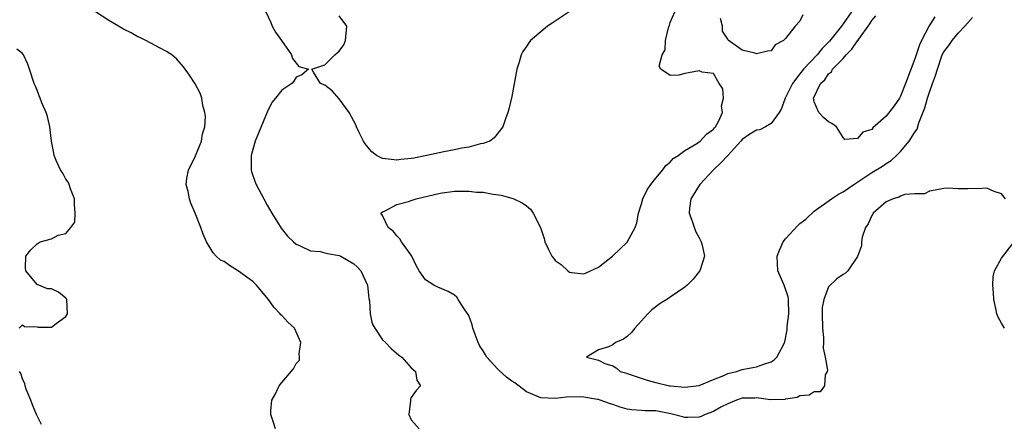
# Model space of a CAD drawing. Units: inches. Extents: x 2607000 to 2610000, y 1509000 to 1512000.
# Drawn here: x 2608547 to 2608683, y 1509102 to 1509158 of the extents above; entities that cross this region are included whole.
import ezdxf

# ---------------------------------------------------------------- set-up
doc = ezdxf.new("R2010")
doc.units = ezdxf.units.IN
doc.header["$MEASUREMENT"] = 0
doc.layers.add('LD26071509_2ft', color=120, linetype='Continuous')

msp = doc.modelspace()

# ---------------------------------------------------------------- linework, layer by layer
at = {"layer": 'LD26071509_2ft'}
for points, elevation in [([(2608582.15, 1509101), (2608581.88, 1509101.88), (2608581.49, 1509103), (2608581.51, 1509103.51), (2608581.63, 1509105), (2608582.13, 1509105.87), (2608582.66, 1509107), (2608583, 1509107.45), (2608584.63, 1509109.37), (2608585, 1509110.09), (2608585.46, 1509110.54), (2608585.49, 1509111), (2608585.43, 1509111.43), (2608585.67, 1509113), (2608584.76, 1509115), (2608583.84, 1509115.84), (2608583, 1509116.75), (2608582.87, 1509116.87), (2608582.8, 1509117), (2608581.91, 1509117.91), (2608581.17, 1509119), (2608580.17, 1509120.17), (2608579.5, 1509121), (2608579, 1509121.48), (2608577, 1509122.95), (2608575.73, 1509123.73), (2608575, 1509124.27), (2608574.48, 1509124.48), (2608573.87, 1509125), (2608573.46, 1509125.46), (2608572.53, 1509127), (2608572.07, 1509128.07), (2608571.76, 1509129), (2608570.99, 1509131), (2608570.38, 1509132.38), (2608570.17, 1509133), (2608569.98, 1509134.02), (2608569.71, 1509135), (2608569.81, 1509135.81), (2608570.07, 1509137), (2608570.38, 1509137.62), (2608571.02, 1509138.98), (2608571.86, 1509141), (2608572, 1509142), (2608572.31, 1509143), (2608572.41, 1509144.41), (2608572.34, 1509145), (2608572.06, 1509145.94), (2608571.88, 1509147), (2608571.66, 1509147.66), (2608570.97, 1509148.97), (2608570.19, 1509150.19), (2608569.34, 1509151.34), (2608568.41, 1509152.41), (2608567.71, 1509153), (2608567, 1509153.47), (2608566.09, 1509153.91), (2608564.12, 1509155), (2608563.37, 1509155.37), (2608563, 1509155.48), (2608562.06, 1509156.06), (2608561, 1509156.55), (2608560.31, 1509157), (2608559, 1509157.77), (2608557, 1509159.09)], 7914), ([(2608580.79, 1509159), (2608581.48, 1509157.48), (2608581.68, 1509157), (2608582.16, 1509156.16), (2608582.99, 1509155), (2608584.37, 1509153), (2608584.48, 1509152.48), (2608585.37, 1509151.37), (2608586.72, 1509151), (2608585.78, 1509150.22), (2608585, 1509149.88), (2608584.67, 1509149.33), (2608584.41, 1509149), (2608583, 1509148.11), (2608582.15, 1509147), (2608581.63, 1509146.37), (2608580.99, 1509145.01), (2608579.31, 1509141), (2608578.74, 1509139), (2608578.77, 1509137.23), (2608578.74, 1509137), (2608578.79, 1509136.79), (2608579.31, 1509135.31), (2608579.45, 1509135), (2608580.5, 1509133), (2608581, 1509132.09), (2608581.64, 1509131), (2608582.93, 1509128.93), (2608583.81, 1509127.81), (2608584.63, 1509127), (2608585, 1509126.67), (2608585.56, 1509126.44), (2608587, 1509125.74), (2608588.35, 1509125.65), (2608589, 1509125.5), (2608589.38, 1509125.38), (2608591, 1509125.11), (2608591.22, 1509125), (2608593, 1509123.97), (2608593.51, 1509123.51), (2608593.98, 1509123), (2608594.93, 1509121), (2608595.12, 1509119.12), (2608595.18, 1509118.82), (2608595.29, 1509117), (2608595.59, 1509115.59), (2608595.92, 1509115), (2608597, 1509113.39), (2608597.44, 1509113), (2608598.2, 1509112.2), (2608599.27, 1509111.27), (2608599.69, 1509111), (2608601, 1509109.49), (2608601.6, 1509109), (2608601.76, 1509107.76), (2608602.27, 1509107), (2608601.67, 1509106.33), (2608601, 1509105.39), (2608600.88, 1509105.12), (2608600.89, 1509104.89), (2608600.65, 1509103), (2608601, 1509102.28), (2608602.08, 1509101)], 7912), ([(2608622.95, 1509159), (2608620.6, 1509157.4), (2608619.95, 1509157), (2608619, 1509156.22), (2608617.58, 1509155), (2608617.32, 1509154.68), (2608617, 1509154.16), (2608616.53, 1509153.47), (2608616.27, 1509153), (2608616, 1509152), (2608615.69, 1509151), (2608615, 1509147.23), (2608614.57, 1509145.43), (2608614.44, 1509145), (2608614.09, 1509144.09), (2608613.72, 1509143), (2608612.52, 1509141.48), (2608611.91, 1509141), (2608611, 1509140.69), (2608610.63, 1509140.63), (2608609, 1509140.17), (2608608.03, 1509140.03), (2608607, 1509139.78), (2608605.52, 1509139.52), (2608603.18, 1509139), (2608601.34, 1509138.66), (2608601, 1509138.59), (2608599.56, 1509138.44), (2608599, 1509138.35), (2608597.44, 1509138.56), (2608597, 1509138.58), (2608596.16, 1509139), (2608595.52, 1509139.52), (2608595, 1509140.11), (2608594.62, 1509140.62), (2608594.37, 1509141), (2608593.72, 1509142.28), (2608593.39, 1509143), (2608593.29, 1509143.29), (2608593, 1509143.78), (2608592.39, 1509145), (2608591, 1509146.89), (2608589.99, 1509147.99), (2608589, 1509148.79), (2608588.41, 1509149), (2608587.4, 1509150.6), (2608587.18, 1509151), (2608589, 1509151.61), (2608590.4, 1509153), (2608590.73, 1509153.27), (2608591, 1509153.53), (2608591.62, 1509154.38), (2608591.88, 1509155), (2608592.06, 1509157), (2608591, 1509158.44)], 7912), ([(2608683.58, 1509133), (2608683, 1509133.67), (2608682, 1509134), (2608681, 1509134.46), (2608679.63, 1509134.37), (2608679, 1509134.4), (2608678.36, 1509134.36), (2608677, 1509134.37), (2608675.52, 1509134.48), (2608675, 1509134.4), (2608673.82, 1509134.18), (2608673, 1509134.06), (2608672.33, 1509133.67), (2608671, 1509133.67), (2608669.59, 1509133.59), (2608669, 1509133.36), (2608668.77, 1509133.23), (2608667.97, 1509133), (2608667, 1509132.56), (2608665.2, 1509131), (2608665.14, 1509130.86), (2608665, 1509130.67), (2608664.48, 1509129.52), (2608664.11, 1509129), (2608663.68, 1509127.68), (2608663.57, 1509127), (2608663.55, 1509126.45), (2608663, 1509124.95), (2608661.66, 1509123), (2608661.33, 1509122.67), (2608661, 1509122.49), (2608660.13, 1509121.87), (2608659, 1509120.74), (2608658.33, 1509119), (2608658.11, 1509117.89), (2608658.08, 1509117), (2608658.14, 1509115), (2608658.28, 1509113.72), (2608658.29, 1509113), (2608658.25, 1509112.25), (2608658.53, 1509111), (2608658.85, 1509109.15), (2608658.8, 1509109), (2608658.52, 1509108.52), (2608658.43, 1509107), (2608657.84, 1509106.16), (2608657, 1509106.18), (2608656.31, 1509105.69), (2608655, 1509105.62), (2608654.63, 1509105.37), (2608653, 1509105.12), (2608652.91, 1509105.09), (2608650.94, 1509105.06), (2608649, 1509105.31), (2608648.73, 1509105.27), (2608647, 1509105.26), (2608646.2, 1509105), (2608645, 1509104.49), (2608644.02, 1509104.02), (2608643, 1509103.44), (2608641.83, 1509103), (2608641.29, 1509102.71), (2608641, 1509102.66), (2608639.43, 1509102.57), (2608639, 1509102.6), (2608638.69, 1509102.69), (2608637.08, 1509103.08), (2608635, 1509103.5), (2608633.51, 1509103.51), (2608633, 1509103.56), (2608631.64, 1509103.64), (2608631, 1509103.73), (2608630.03, 1509104.03), (2608629, 1509104.39), (2608628.53, 1509104.53), (2608627.27, 1509105), (2608627, 1509105.09), (2608626.89, 1509105.11), (2608625, 1509105.41), (2608624.55, 1509105.45), (2608622.58, 1509105.42), (2608621, 1509105.25), (2608619, 1509105.34), (2608617, 1509106.16), (2608615.4, 1509107.4), (2608615, 1509107.63), (2608614.22, 1509108.22), (2608613.19, 1509109.19), (2608613, 1509109.35), (2608611.5, 1509111), (2608611.31, 1509111.31), (2608611, 1509111.85), (2608610.53, 1509112.53), (2608610.31, 1509113), (2608609.89, 1509114.11), (2608609.57, 1509115), (2608609.48, 1509115.48), (2608609, 1509116.75), (2608608.91, 1509116.91), (2608608.46, 1509117.54), (2608607.52, 1509119), (2608607.33, 1509119.33), (2608607, 1509119.59), (2608606.11, 1509120.11), (2608604.7, 1509120.7), (2608604.16, 1509121), (2608603, 1509121.74), (2608602.09, 1509123), (2608601.7, 1509123.7), (2608601.09, 1509125), (2608601, 1509125.15), (2608599.67, 1509127), (2608599.43, 1509127.43), (2608599, 1509127.83), (2608598.47, 1509128.47), (2608597.79, 1509129), (2608597, 1509130.67), (2608596.78, 1509131), (2608597, 1509131.2), (2608597.28, 1509131.28), (2608599, 1509132.18), (2608600.62, 1509132.62), (2608601, 1509132.77), (2608601.68, 1509133), (2608605, 1509133.77), (2608607, 1509134.05), (2608607.97, 1509134.03), (2608609, 1509134.06), (2608610.07, 1509133.93), (2608611, 1509133.89), (2608612.37, 1509133.63), (2608613.51, 1509133.51), (2608615, 1509133.08), (2608615.24, 1509133), (2608616.42, 1509132.42), (2608617, 1509132.01), (2608617.56, 1509131.56), (2608617.94, 1509131), (2608618.98, 1509128.98), (2608619.46, 1509127.46), (2608619.57, 1509127), (2608620.07, 1509125.93), (2608620.53, 1509125), (2608620.75, 1509124.75), (2608621, 1509124.43), (2608621.84, 1509123.84), (2608622.76, 1509123), (2608623, 1509122.81), (2608623.25, 1509122.75), (2608625, 1509122.58), (2608625.32, 1509122.68), (2608627, 1509123.49), (2608628.99, 1509125.01), (2608631.02, 1509126.98), (2608632.11, 1509129), (2608632.36, 1509129.64), (2608632.58, 1509131), (2608633, 1509132.29), (2608633.2, 1509133), (2608633.77, 1509134.23), (2608634.31, 1509135), (2608635, 1509135.86), (2608635.97, 1509137), (2608636.36, 1509137.64), (2608637, 1509138.06), (2608637.42, 1509138.58), (2608638.08, 1509139), (2608639, 1509139.7), (2608640.67, 1509140.67), (2608641.14, 1509141), (2608642.01, 1509141.99), (2608643, 1509142.66), (2608643.14, 1509142.86), (2608643.3, 1509143), (2608643.72, 1509143.72), (2608644.24, 1509145), (2608644.1, 1509145.9), (2608644.38, 1509147), (2608644.29, 1509148.29), (2608643.8, 1509149), (2608643, 1509150.4), (2608641.42, 1509150.58), (2608641, 1509150.79), (2608639.52, 1509150.48), (2608639, 1509150.42), (2608638.19, 1509150.19), (2608637, 1509150.15), (2608635.69, 1509151), (2608635.44, 1509151.44), (2608635.89, 1509153), (2608636.29, 1509153.71), (2608636.35, 1509155), (2608636.73, 1509156.74), (2608636.89, 1509157.12), (2608637, 1509157.51), (2608637.62, 1509159)], 7910), ([(2608662.17, 1509159), (2608661, 1509157.29), (2608660.86, 1509157.14), (2608660.77, 1509157), (2608659.11, 1509154.89), (2608658.1, 1509153.9), (2608657.41, 1509153), (2608655.53, 1509151), (2608655, 1509150.34), (2608653.96, 1509149), (2608652.96, 1509147), (2608652.44, 1509145.56), (2608652.13, 1509145), (2608651, 1509143.47), (2608650.25, 1509143), (2608649.42, 1509142.58), (2608649, 1509142.53), (2608648.03, 1509141.97), (2608647, 1509141.22), (2608646.79, 1509141), (2608645, 1509139.01), (2608644.02, 1509137.98), (2608643.02, 1509137), (2608641.08, 1509135), (2608639.84, 1509133), (2608639.68, 1509131.68), (2608639.62, 1509131), (2608640, 1509130), (2608640.48, 1509128.48), (2608641, 1509127.57), (2608641.18, 1509127.18), (2608641.3, 1509127), (2608641.45, 1509126.55), (2608641.73, 1509125), (2608641.13, 1509123.13), (2608641.11, 1509123), (2608641.07, 1509122.93), (2608640.18, 1509121.82), (2608639.34, 1509121), (2608639, 1509120.72), (2608637, 1509119.33), (2608636.5, 1509119), (2608635.58, 1509118.42), (2608634.45, 1509117.55), (2608633.9, 1509117), (2608632.09, 1509115), (2608631.6, 1509114.4), (2608631, 1509113.83), (2608630.51, 1509113.49), (2608629.4, 1509113), (2608629, 1509112.67), (2608628.42, 1509112.42), (2608627, 1509112), (2608625.35, 1509111), (2608627, 1509110.55), (2608627.88, 1509110.12), (2608629, 1509109.76), (2608629.49, 1509109.49), (2608630.02, 1509109), (2608630.79, 1509108.79), (2608631, 1509108.71), (2608632.27, 1509108.27), (2608633.77, 1509107.77), (2608635, 1509107.45), (2608636.89, 1509107), (2608637.02, 1509106.98), (2608639, 1509106.79), (2608641, 1509107.04), (2608643, 1509107.88), (2608644.43, 1509108.43), (2608645, 1509108.71), (2608646.22, 1509109), (2608647, 1509109.25), (2608648.45, 1509109.55), (2608649, 1509109.62), (2608650, 1509110), (2608651, 1509110.34), (2608651.41, 1509110.59), (2608651.8, 1509111), (2608652.71, 1509112.71), (2608652.88, 1509113), (2608652.91, 1509113.09), (2608653.23, 1509114.77), (2608653.25, 1509115.25), (2608653.45, 1509117), (2608653.42, 1509119), (2608653.37, 1509119.37), (2608652.84, 1509121), (2608651.95, 1509123), (2608651.83, 1509125), (2608652.17, 1509125.83), (2608652.69, 1509127), (2608653, 1509127.41), (2608654.71, 1509129.29), (2608655, 1509129.55), (2608655.82, 1509130.18), (2608657, 1509131.28), (2608659.41, 1509133), (2608660.36, 1509133.64), (2608661, 1509133.95), (2608662.49, 1509135), (2608665, 1509136.63), (2608666.47, 1509137.53), (2608667, 1509137.91), (2608667.69, 1509138.31), (2608668.45, 1509139), (2608669, 1509139.58), (2608670.2, 1509141), (2608671, 1509142.25), (2608671.31, 1509142.69), (2608671.54, 1509143.54), (2608672.36, 1509145.64), (2608672.73, 1509147), (2608673, 1509147.82), (2608673.45, 1509149), (2608673.86, 1509150.14), (2608674.11, 1509151), (2608674.8, 1509153), (2608675, 1509153.43), (2608675.71, 1509154.29), (2608676.18, 1509155), (2608677, 1509156.03), (2608677.95, 1509157), (2608679, 1509158.21)], 7908), ([(2608655.43, 1509158.57), (2608655, 1509157.7), (2608654.36, 1509157), (2608653, 1509155.27), (2608652.71, 1509155), (2608651.59, 1509154.41), (2608651, 1509153.57), (2608650.5, 1509153.5), (2608649, 1509153.15), (2608648.76, 1509153.24), (2608647, 1509153.63), (2608645.05, 1509155.05), (2608645, 1509155.16), (2608644.27, 1509156.27), (2608644.26, 1509157), (2608643.97, 1509158.03)], 7910), ([(2608673.74, 1509158.26), (2608672.99, 1509157.01), (2608671.9, 1509155), (2608671.62, 1509154.37), (2608671, 1509152.44), (2608669.7, 1509149), (2608669, 1509147.27), (2608668.84, 1509147), (2608668.09, 1509145.91), (2608667, 1509144.46), (2608665.16, 1509142.84), (2608665, 1509142.62), (2608663.76, 1509142.24), (2608663, 1509141.37), (2608661.25, 1509141.25), (2608661, 1509141.49), (2608660.08, 1509143), (2608659.45, 1509143.45), (2608659, 1509143.67), (2608658.31, 1509144.31), (2608657.65, 1509145), (2608657, 1509146.48), (2608656.92, 1509147), (2608657.87, 1509149), (2608658.46, 1509149.54), (2608659, 1509150.34), (2608659.38, 1509150.62), (2608659.56, 1509151), (2608661, 1509152.51), (2608661.45, 1509153), (2608662.23, 1509153.77), (2608663, 1509154.93), (2608663.04, 1509154.96), (2608663.18, 1509155.18), (2608664.71, 1509157.29), (2608665, 1509157.79), (2608665.58, 1509158.42)], 7906), ([(2608546.5, 1509115), (2608547, 1509115.45), (2608547.24, 1509115.24), (2608549, 1509115.2), (2608549.16, 1509115.16), (2608551, 1509115.16), (2608551.67, 1509115.67), (2608553, 1509116.62), (2608553.22, 1509117), (2608553.12, 1509119), (2608553.09, 1509119.09), (2608553, 1509119.18), (2608552, 1509120), (2608551, 1509120.48), (2608550.46, 1509120.46), (2608549, 1509121.08), (2608547.44, 1509123), (2608547.4, 1509123.4), (2608547.46, 1509125), (2608548.12, 1509125.88), (2608549, 1509126.75), (2608549.43, 1509127), (2608551, 1509127.44), (2608551.94, 1509127.94), (2608553, 1509128.19), (2608553.68, 1509129), (2608554.24, 1509129.76), (2608554.32, 1509131), (2608554.2, 1509132.2), (2608554.2, 1509133), (2608553.63, 1509134.37), (2608553.45, 1509135), (2608553.32, 1509135.32), (2608553, 1509135.71), (2608552.57, 1509136.57), (2608552.28, 1509137), (2608551.68, 1509138.32), (2608551.4, 1509139), (2608551.35, 1509139.35), (2608551.03, 1509141), (2608550.79, 1509143), (2608550.45, 1509144.45), (2608550.27, 1509145), (2608549.68, 1509146.32), (2608549.42, 1509147), (2608549.32, 1509147.32), (2608549, 1509148.07), (2608548.75, 1509148.75), (2608548.62, 1509149), (2608547.96, 1509151), (2608547.7, 1509151.7), (2608547.14, 1509153), (2608547, 1509153.2), (2608546.19, 1509153.81)], 7916), ([(2608683.42, 1509115), (2608683, 1509115.69), (2608682.56, 1509116.56), (2608682.38, 1509117), (2608682.24, 1509117.76), (2608681.96, 1509119), (2608681.92, 1509119.92), (2608681.8, 1509121), (2608681.85, 1509122.15), (2608682.05, 1509123), (2608683, 1509124.73), (2608684.8, 1509127)], 7910), ([(2608549.64, 1509101.64), (2608548.94, 1509103), (2608548.35, 1509104.35), (2608548.14, 1509105), (2608547.49, 1509106.51), (2608547.33, 1509107), (2608547.29, 1509107.29), (2608547, 1509107.98), (2608546.73, 1509108.73), (2608546.55, 1509109)], 7916)]:
    msp.add_lwpolyline(points, dxfattribs=dict(at, elevation=elevation))

doc.saveas('drawing.dxf')
